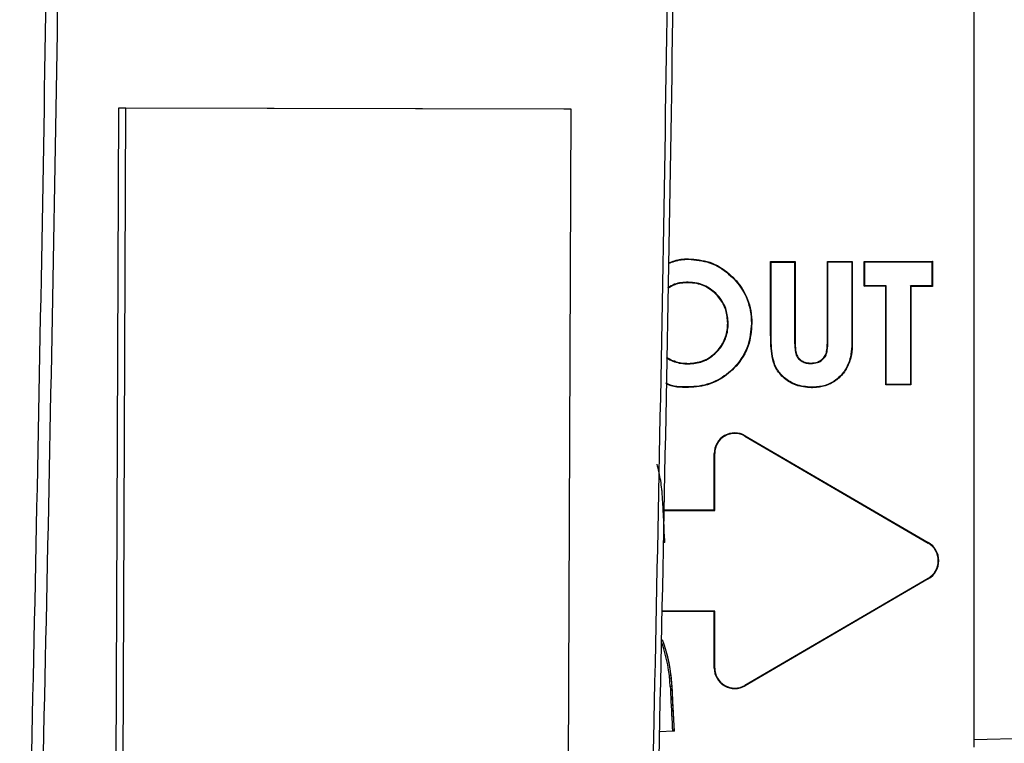
# Model space of a CAD drawing. Units: inches. Extents: x 3.9 to 14.4, y 1.8 to 9.9.
# Drawn here: x 12.3 to 12.6, y 7.8 to 8 of the extents above; entities that cross this region are included whole.
import ezdxf

# ---------------------------------------------------------------- set-up
doc = ezdxf.new("R2010")
doc.units = ezdxf.units.IN
doc.header["$MEASUREMENT"] = 0
doc.layers.add('DIMS', color=7, linetype='Continuous')
doc.styles.add('SLDTEXTSTYLE0', font='TXT', dxfattribs={"width": 0.75})
doc.dimstyles.new('SLDDIMSTYLE0', dxfattribs={"dimtxt": 0.09375, "dimasz": 0.09375, "dimexe": 0, "dimexo": 0.0625, "dimgap": 0.0234375, "dimtad": 0, "dimtih": 1, "dimtoh": 1, "dimdec": 1, "dimlfac": 10, "dimrnd": 1e-09, "dimzin": 12, "dimdsep": 46, "dimtxsty": 'SLDTEXTSTYLE0', "dimsah": 1, "dimcen": 0.09, "dimadec": 0, "dimazin": 3, "dimtfac": 1, "dimtdec": 1, "dimtmove": 0, "dimatfit": 0, "dimfxl": 1, "dimfrac": 2, "dimtolj": 1, "dimtzin": 12, "dimarcsym": 0})
doc.dimstyles.new('SLDDIMSTYLE2', dxfattribs={"dimtxt": 0.09375, "dimasz": 0.09375, "dimexe": 0, "dimexo": 0.0625, "dimgap": 0.0234375, "dimtad": 0, "dimtih": 1, "dimtoh": 1, "dimdec": 1, "dimlfac": 10, "dimrnd": 1e-09, "dimzin": 4, "dimdsep": 46, "dimtxsty": 'SLDTEXTSTYLE0', "dimsah": 1, "dimcen": 0.09, "dimadec": 0, "dimazin": 1, "dimtfac": 1, "dimtdec": 1, "dimtofl": 0, "dimtmove": 0, "dimatfit": 3, "dimfxl": 1, "dimfrac": 2, "dimtolj": 1, "dimtzin": 12, "dimarcsym": 0})

# ---------------------------------------------------------------- blocks, each defined once
blk = doc.blocks.new('_D_4')
at = {"layer": 'DIMS', "color": 7}
for p, q in [((13.4191807963, 7.8180831772), (13.4191807963, 7.9983716387)), ((13.0334807963, 7.8180831772), (13.5441807963, 7.8180831772)), ((13.2508648107, 7.5422700634), (13.2223491847, 7.5422700634)), ((13.2223491847, 7.5422700634), (13.2223491847, 7.3933117275)), ((13.5874967819, 7.5422700634), (13.6160124079, 7.5422700634)), ((13.6160124079, 7.5422700634), (13.6160124079, 7.3933117275)), ((13.2223491847, 7.3933117275), (13.2508648107, 7.3933117275)), ((13.6160124079, 7.3933117275), (13.5874967819, 7.3933117275)), ((12.402439903, 7.2664569129), (13.5441807963, 7.2664569129)), ((13.4191807963, 7.2664569129), (13.4191807963, 7.0861684514))]:
    blk.add_line(p, q, dxfattribs=at)
for points in [[(13.4191807963, 7.8180831772), (13.4336038733, 7.9118331772), (13.4047577194, 7.9118331772)], [(13.4191807963, 7.2664569129), (13.4047577194, 7.1727069129), (13.4336038733, 7.1727069129)]]:
    blk.add_solid(points, dxfattribs=at)
at = {"layer": 'DIMS', "color": 7, "char_height": 0.09375, "attachment_point": 1, "style": 'SLDTEXTSTYLE0'}
for s, insert in [('5.5in', (13.2820280099, 7.6821305798)), ('14cm', (13.2508648107, 7.5141618327))]:
    blk.add_mtext(s, dxfattribs=dict(at, insert=insert))
blk = doc.blocks.new('_D_5')
at = {"layer": 'DIMS', "color": 7}
for p, q in [((13.0334807963, 8.2705831772), (14.2941807963, 8.2705831772)), ((14.1691807963, 8.2705831772), (14.1691807963, 7.9364888014)), ((14.0008648107, 7.7685200634), (13.9723491847, 7.7685200634)), ((13.9723491847, 7.7685200634), (13.9723491847, 7.6195617275)), ((14.3374967819, 7.7685200634), (14.3660124079, 7.7685200634)), ((14.3660124079, 7.7685200634), (14.3660124079, 7.6195617275)), ((13.9723491847, 7.6195617275), (14.0008648107, 7.6195617275)), ((14.3660124079, 7.6195617275), (14.3374967819, 7.6195617275)), ((14.1691807963, 7.2664569129), (14.1691807963, 7.6005512888)), ((12.3950431511, 7.2664569129), (14.2941807963, 7.2664569129))]:
    blk.add_line(p, q, dxfattribs=at)
for points in [[(14.1691807963, 8.2705831772), (14.1547577194, 8.1768331772), (14.1836038733, 8.1768331772)], [(14.1691807963, 7.2664569129), (14.1836038733, 7.3602069129), (14.1547577194, 7.3602069129)]]:
    blk.add_solid(points, dxfattribs=at)
at = {"layer": 'DIMS', "color": 7, "char_height": 0.09375, "attachment_point": 1, "style": 'SLDTEXTSTYLE0'}
for s, insert in [('10.0in', (13.9973925817, 7.9083805798)), ('26cm', (14.0008648107, 7.7404118327))]:
    blk.add_mtext(s, dxfattribs=dict(at, insert=insert))

msp = doc.modelspace()

# ---------------------------------------------------------------- linework, layer by layer
at = {"color": 7, "linetype": 'Continuous', "lineweight": 25}
for p, q in [((12.5748673527, 8.389122004), (12.5748673527, 7.7996518219)), ((12.3066314325, 7.6993118827), (12.3078031588, 7.999308976)), ((12.3078031588, 7.999308976), (12.3099593763, 7.9992963191)), ((12.3078031588, 7.999308976), (12.4468569279, 7.9990577395)), ((12.30878765, 7.6992992258), (12.3099593763, 7.9992963191)), ((12.3099593763, 7.9992963191), (12.4490131454, 7.9990450826)), ((12.4468569279, 7.9990577395), (12.4490131454, 7.9990450826)), ((12.4490131454, 7.9990450826), (12.4478414191, 7.6990479893)), ((12.485762138, 7.9521803226), (12.4857611488, 7.9520228537)), ((12.5114408431, 7.951289248), (12.5190840858, 7.9513102407)), ((12.5114408431, 7.9284704779), (12.5114408431, 7.951289248)), ((12.5114408431, 7.951289248), (12.511597851, 7.9511322401)), ((12.5190840858, 7.9513102407), (12.5189262131, 7.951152368)), ((12.5190840858, 7.9513102407), (12.5190840854, 7.9264451444)), ((12.5291805811, 7.9513379715), (12.5369215393, 7.9513592326)), ((12.5291805811, 7.9273397289), (12.5291805811, 7.9513379715)), ((12.5291805811, 7.9513379715), (12.529337589, 7.9511809636)), ((12.5369215393, 7.9513592326), (12.5367636666, 7.9512013599)), ((12.5369215393, 7.9513592326), (12.5369215382, 7.9284716508)), ((12.5406874382, 7.9513695759), (12.5619903928, 7.9514280861)), ((12.5406874382, 7.94358667), (12.5406874382, 7.9513695759)), ((12.5406874382, 7.9513695759), (12.5408444461, 7.9512125681)), ((12.5408444461, 7.9512125681), (12.5618325201, 7.9512702134)), ((12.5619903928, 7.9514280861), (12.5618325201, 7.9512702134)), ((12.5618325201, 7.9512702134), (12.5618325201, 7.9436860326)), ((12.5619903928, 7.9514280861), (12.5619903928, 7.9435281599)), ((12.511597851, 7.9511322401), (12.5189262131, 7.951152368)), ((12.511597851, 7.9284712657), (12.511597851, 7.9511322401)), ((12.5189262131, 7.951152368), (12.5189262128, 7.926444916)), ((12.529337589, 7.9511809636), (12.5367636666, 7.9512013599)), ((12.529337589, 7.9273393068), (12.529337589, 7.9511809636)), ((12.5367636666, 7.9512013599), (12.5367636658, 7.9284719763)), ((12.5408444461, 7.9437436779), (12.5408444461, 7.9512125681)), ((12.4856544026, 7.9446992203), (12.4856544907, 7.9448567182)), ((12.5406874382, 7.94358667), (12.5408444461, 7.9437436779)), ((12.5473997715, 7.9435682341), (12.5406874382, 7.94358667)), ((12.5475567794, 7.943725242), (12.5408444461, 7.9437436779)), ((12.5473997715, 7.9435682341), (12.5475567794, 7.943725242)), ((12.5473997715, 7.9127990033), (12.5473997715, 7.9435682341)), ((12.5475567794, 7.9129560112), (12.5475567794, 7.943725242)), ((12.5618325201, 7.9436860326), (12.5550832134, 7.94370457)), ((12.5550832134, 7.94370457), (12.5550832134, 7.9129353393)), ((12.5552410861, 7.9435466973), (12.5550832134, 7.94370457)), ((12.5552410861, 7.9435466973), (12.5552410861, 7.9127774666)), ((12.5619903928, 7.9435281599), (12.5552410861, 7.9435466973)), ((12.5619903928, 7.9435281599), (12.5618325201, 7.9436860326)), ((12.498016038, 7.9320707597), (12.4981730991, 7.932070841)), ((12.5055856086, 7.9319804262), (12.5054276859, 7.9319805736)), ((12.5114408431, 7.9284704779), (12.511597851, 7.9284712657)), ((12.5291805811, 7.9273397289), (12.529337589, 7.9273393068)), ((12.5369215382, 7.9284716508), (12.5367636658, 7.9284719764)), ((12.5190840854, 7.9264451444), (12.5189262128, 7.926444916)), ((12.480926698, 7.9204319872), (12.4816152667, 7.9203139112)), ((12.485788824, 7.9194881381), (12.4857892455, 7.9193306521)), ((12.5240206991, 7.9195932995), (12.5240199771, 7.91943577)), ((12.4858130702, 7.912006505), (12.4858127743, 7.9121639921)), ((12.5241695091, 7.9119011873), (12.5241692555, 7.9120586537)), ((12.5473997715, 7.9127990033), (12.5475567794, 7.9129560112)), ((12.5552410861, 7.9127774666), (12.5473997715, 7.9127990033)), ((12.5550832134, 7.9129353393), (12.5475567794, 7.9129560112)), ((12.5552410861, 7.9127774666), (12.5550832134, 7.9129353393)), ((12.5034752861, 7.896907928), (12.5033955087, 7.8967719439)), ((12.5033955087, 7.8967719439), (12.5606176714, 7.8633838235)), ((12.5034752861, 7.896907928), (12.5606974487, 7.8635198076)), ((12.4938273543, 7.8737408712), (12.4938273543, 7.8913671867)), ((12.4938273543, 7.8913671867), (12.4939843621, 7.8913671867)), ((12.4939843621, 7.8735838633), (12.4939843621, 7.8913671867)), ((12.4778637389, 7.8736970259), (12.4938273543, 7.8737408712)), ((12.47787214, 7.8735396099), (12.4939843621, 7.8735838633)), ((12.4938273543, 7.8737408712), (12.4939843621, 7.8735838633)), ((12.4783884822, 7.8635191263), (12.4777870826, 7.8634886886)), ((12.5606974487, 7.8635198076), (12.5606176714, 7.8633838235)), ((12.5606176714, 7.8523031917), (12.5033955087, 7.8189150713)), ((12.5606974487, 7.8521672076), (12.5034752861, 7.8187790872)), ((12.5606974487, 7.8521672076), (12.5606176714, 7.8523031917)), ((12.4938273543, 7.841946144), (12.4773155187, 7.841991495)), ((12.4939843621, 7.8421031519), (12.4773187053, 7.8421489254)), ((12.4938273543, 7.841946144), (12.4939843621, 7.8421031519)), ((12.4938273543, 7.8243198285), (12.4938273543, 7.841946144)), ((12.4939843621, 7.8243198285), (12.4939843621, 7.8421031519)), ((12.4938273543, 7.8243198285), (12.4939843621, 7.8243198285)), ((12.480632796, 7.8185751169), (12.480091969, 7.8185477449)), ((12.5034752861, 7.8187790872), (12.5033955087, 7.8189150713)), ((12.480769336, 7.8045641083), (12.4769198242, 7.8043692793)), ((12.4813707357, 7.804594546), (12.480769336, 7.8045641083)), ((12.5748673527, 7.8019614585), (12.7401334204, 7.8060641453))]:
    msp.add_line(p, q, dxfattribs=at)
for centre, radius, start, end in [((12.5002423371, 7.8913671867), 0.0064149828294067, 59.7370059021, 180), ((12.5002419047, 7.8913671867), 0.0062575425390587, 59.7370059021, 180), ((12.5573849706, 7.8578435076), 0.0064144722248148, 300.2629940979, 59.7370059021), ((12.557385403, 7.8578435076), 0.0065719120721461, 300.2629940979, 59.7370059021), ((12.4317352767, 7.8161003475), 0.0489601049879337, 2.897344609, 20.3801130756), ((12.5002423371, 7.8243198285), 0.0064149828294067, 180, 300.2629940979), ((12.5002419047, 7.8243198285), 0.0062575425390587, 180, 300.2629940979), ((10.867412246, 7.7264143673), 1.615850904900075, 2.7732408835, 3.2696637289), ((16.9357365077, 8.0309063507), 4.460713318665661, 182.7718303458, 182.9085093964)]:
    msp.add_arc(centre, radius, start, end, dxfattribs=at)
at = {"color": 8, "linetype": 'Continuous', "lineweight": 25}
for centre, radius, start, end in [((12.4311944486, 7.8160729753), 0.0489601060508302, 2.897344715, 18.9279895491), ((12.7187545768, 7.8275422373), 0.2388320357055268, 182.1582881321, 182.9641272557)]:
    msp.add_arc(centre, radius, start, end, dxfattribs=at)
at = {"color": 7, "linetype": 'Continuous', "lineweight": 25}
for points, knots in [([(12.27684162125281, 7.648016912943986), (12.27788762631864, 7.688001965008389), (12.28058695270643, 7.791187608825613), (12.28398101985663, 7.957597338022718), (12.28690426662661, 8.14724327653013), (12.28792571306123, 8.273684394839734), (12.28843643626231, 8.336904951986513)], [0, 0, 0, 0, 0.1741609286075822, 0.4494406438994827, 0.7247203306932163, 0.9999999999999999, 0.9999999999999999, 0.9999999999999999, 0.9999999999999999]), ([(12.2920021730778, 8.336880564413981), (12.29149156887604, 8.273652782817113), (12.29047036048189, 8.147197220785467), (12.28754781744784, 7.957529609220845), (12.2841564637727, 7.791197511422031), (12.2814609519446, 7.688096684280961), (12.28041797255862, 7.64820369020652)], [0, 0, 0, 0, 0.2753955923738197, 0.5507911796860242, 0.8261867988464205, 1, 1, 1, 1]), ([(12.47118520689892, 7.648780583846809), (12.47218491296326, 7.688026543377345), (12.47479472628787, 7.790481286599404), (12.47809366205908, 7.956166808316908), (12.48094866587318, 8.145834896308367), (12.4819487626338, 8.272290268892874), (12.48244881101709, 8.335517955561036)], [0, 0, 0, 0, 0.1714753597377149, 0.4476502590583512, 0.7238251278872316, 1, 1, 1, 1]), ([(12.48413416082284, 8.335503979061073), (12.48363415597187, 8.272272187013076), (12.48263414627004, 8.145808602934625), (12.47977939732384, 7.956128200049548), (12.47648126726615, 7.790458603642619), (12.47387253682732, 7.688023882653198), (12.47287366475027, 7.648802052373561)], [0, 0, 0, 0, 0.276207078510757, 0.5524141569448705, 0.8286212350430553, 1, 1, 1, 1]), ([(12.47951601381935, 7.950702829775769), (12.48081341569708, 7.951199281141646), (12.48283619358848, 7.951973297939592), (12.48498910606567, 7.952009773418795), (12.4857611488476, 7.952022853667404)], [0, 0, 0, 0, 0.6413961133579771, 1, 1, 1, 1]), ([(12.47951926281354, 7.95086334023755), (12.48078888204943, 7.951352357039281), (12.48280914622645, 7.952130498310749), (12.48496216652459, 7.952166825126656), (12.48576213803987, 7.952180322638959)], [0, 0, 0, 0, 0.6284421860918885, 1, 1, 1, 1]), ([(12.4857611488476, 7.952022853667404), (12.48800524369103, 7.951827391716712), (12.49257642284532, 7.951429239385019), (12.49839340578375, 7.947778486114808), (12.50293467926732, 7.942641105103718), (12.50517858135161, 7.937049081286976), (12.50536180702796, 7.933321004411025), (12.50542768585984, 7.931980573557312)], [0, 0, 0, 0, 0.2148469912448643, 0.4376392961327371, 0.6410179841152636, 0.8709279379071496, 1, 1, 1, 1]), ([(12.48576213803987, 7.952180322638959), (12.48802374478879, 7.95198302043601), (12.49264238099308, 7.951580091368806), (12.49851590029371, 7.947887577478765), (12.50309223702576, 7.942692634533032), (12.50533744330834, 7.937063270995131), (12.50552021891646, 7.933319717634092), (12.50558560861176, 7.931980426159932)], [0, 0, 0, 0, 0.2148361480317796, 0.4387367572917105, 0.6423314816616787, 0.8720407188071329, 1, 1, 1, 1]), ([(12.48565440262552, 7.944699220250544), (12.48420497439583, 7.944630372119639), (12.48193761452001, 7.944522672071896), (12.48004178202181, 7.943323067933418), (12.47935787585738, 7.94289032049083)], [0, 0, 0, 0, 0.6392581279873067, 1, 1, 1, 1]), ([(12.48565449067445, 7.944856718174427), (12.48420427017168, 7.944789846173503), (12.4819415109122, 7.944685506703054), (12.48004321961425, 7.943498495313971), (12.47936155838819, 7.94307224901568)], [0, 0, 0, 0, 0.6409079961555098, 1, 1, 1, 1]), ([(12.49801603804549, 7.932070759690856), (12.49790509802164, 7.933472812859431), (12.49768594935237, 7.936242400204781), (12.49564077784088, 7.939932866587869), (12.49256671816489, 7.942894441220592), (12.48900264476799, 7.944514097515724), (12.48656843474486, 7.944648683844141), (12.48565440262552, 7.944699220250544)], [0, 0, 0, 0, 0.2130589135656564, 0.4208722493922061, 0.6279072800590594, 0.8602812846187715, 0.9999999999999999, 0.9999999999999999, 0.9999999999999999, 0.9999999999999999]), ([(12.49817309911137, 7.932070841026426), (12.49806310045845, 7.933473625960997), (12.49784462495604, 7.936259788656949), (12.49579983871846, 7.9399893178506), (12.49270149787658, 7.942993885914032), (12.48908623038242, 7.944661316616566), (12.48660276428092, 7.944802723945333), (12.48565449067445, 7.944856718174427)], [0, 0, 0, 0, 0.2105785967945528, 0.4182438922002211, 0.6251537453343075, 0.856870681839111, 1, 1, 1, 1]), ([(12.48578882400461, 7.919488138127196), (12.48726528842393, 7.919626272498723), (12.4902756274799, 7.919907912400191), (12.49399259926895, 7.922394562638712), (12.49673471511587, 7.925762962200535), (12.49789667602745, 7.929177211198163), (12.49798633021927, 7.931350588926445), (12.49801603804549, 7.932070759690856)], [0, 0, 0, 0, 0.2258355507762018, 0.46045239548806, 0.6650972119279387, 0.8890265627779466, 1, 1, 1, 1]), ([(12.48578924546204, 7.919330652092733), (12.48726615785136, 7.919467336512968), (12.49029737964337, 7.919747868246767), (12.49405820570692, 7.922237492536226), (12.49684933241315, 7.925641045029885), (12.49804837225496, 7.929108901830288), (12.49814180021773, 7.931327573517555), (12.49817309911137, 7.932070841026426)], [0, 0, 0, 0, 0.223152414923026, 0.457999044457801, 0.6624083712014898, 0.886904903328778, 1, 1, 1, 1]), ([(12.50542768585984, 7.931980573557312), (12.50522445635309, 7.929620974048846), (12.5048104151402, 7.924813741782247), (12.50098891257036, 7.918769209938691), (12.49569833556867, 7.914298058707025), (12.49032701001456, 7.912339285851264), (12.48692203109104, 7.91220706598039), (12.48581277429451, 7.912163992060198)], [0, 0, 0, 0, 0.2268898985622689, 0.4622447315404055, 0.6696340431067305, 0.8923750509890698, 1, 1, 1, 1]), ([(12.50558560861176, 7.931980426159932), (12.50538049165421, 7.929602930719067), (12.50496132636356, 7.924744416925658), (12.50109349054441, 7.918640438396083), (12.49574083661734, 7.914136674091276), (12.49033549446632, 7.912180551308935), (12.48691892881803, 7.91204906418013), (12.48581307018544, 7.912006505016505)], [0, 0, 0, 0, 0.2268170843808942, 0.4635104295486181, 0.6711067163344552, 0.8935452982951092, 1, 1, 1, 1]), ([(12.52416950907558, 7.911901187306284), (12.52252763180738, 7.912042760248196), (12.51947997745214, 7.912305548095589), (12.51561282599729, 7.914658581075797), (12.51288478777666, 7.917782896368009), (12.51151240479404, 7.922629603938312), (12.51146890845593, 7.926179781879187), (12.51144084313342, 7.928470477905854)], [0, 0, 0, 0, 0.2045334014047825, 0.3796551201798154, 0.554878181146109, 0.7127922039930428, 0.9999999999999999, 0.9999999999999999, 0.9999999999999999, 0.9999999999999999]), ([(12.52416925553133, 7.912058653706595), (12.5225114387036, 7.912204710650383), (12.5194651135206, 7.912473097928501), (12.51563424729657, 7.914849049799279), (12.51298027831847, 7.917947921530014), (12.51167268910999, 7.922724964424146), (12.51162728448746, 7.926211271685021), (12.51159785100215, 7.928471265664666)], [0, 0, 0, 0, 0.2085720659900669, 0.3832620868993621, 0.5581797857872886, 0.7135906420492609, 1, 1, 1, 1]), ([(12.52401997710525, 7.919435769999287), (12.52472926476719, 7.919492351493925), (12.52600147341301, 7.91959383847944), (12.52761276468222, 7.920529802544741), (12.52870248131113, 7.921758187762622), (12.52913266557674, 7.92326853914641), (12.52930365268076, 7.925105257609666), (12.52932443597078, 7.926473434102105), (12.52933758901384, 7.92733930684391)], [0, 0, 0, 0, 0.1917453154149039, 0.3439225876315546, 0.4967573050752042, 0.6271612011811878, 0.7640429032595656, 1, 1, 1, 1]), ([(12.52402069907355, 7.919593299501778), (12.5247120152071, 7.919648044625383), (12.52594770482308, 7.919745898526776), (12.52750987447813, 7.920653020958366), (12.52856495003712, 7.921839015609127), (12.5290251380511, 7.923485542366062), (12.52915382863916, 7.925299831787136), (12.52917163779519, 7.926657792283993), (12.52918058114511, 7.927339728916508)], [0, 0, 0, 0, 0.1911275625479177, 0.3416300197637911, 0.4928027731297823, 0.6212777658968589, 0.8098143756162166, 1, 1, 1, 1]), ([(12.53676366581878, 7.928471976338106), (12.53681320827696, 7.926101814608367), (12.53689021835217, 7.922417574063957), (12.53511945683742, 7.917699047289204), (12.53260084455531, 7.914759996287898), (12.52940645619298, 7.912749802647268), (12.52645810155803, 7.912110570109317), (12.52470969067569, 7.912070912044758), (12.52416925553133, 7.912058653706595)], [0, 0, 0, 0, 0.2969286105362745, 0.4615534931680194, 0.6249236070703005, 0.7783752521944386, 0.9314956205184078, 1, 1, 1, 1]), ([(12.5369215381941, 7.928471650761063), (12.53697264622076, 7.926066289503211), (12.53705204966952, 7.922329225250882), (12.53521957538238, 7.917561222173095), (12.53265865010481, 7.914595273309784), (12.52941088397782, 7.912580437210246), (12.52644480196649, 7.911951027344136), (12.52469568819007, 7.911912713201297), (12.52416950907558, 7.911901187306284)], [0, 0, 0, 0, 0.2980507083275462, 0.4630633522662463, 0.6267808984999956, 0.7805640249164054, 0.9339879265643437, 1, 1, 1, 1]), ([(12.51892621280965, 7.926444916001291), (12.51894176612695, 7.925586486298283), (12.51896822462199, 7.9241261703026), (12.51929515420737, 7.922203177744536), (12.52012922210505, 7.920901642184903), (12.52122865758865, 7.920029813421165), (12.52257066862948, 7.9195063105462), (12.5235341441478, 7.919459416395551), (12.52401997710525, 7.919435769999287)], [0, 0, 0, 0, 0.2580943768956662, 0.4390567400639289, 0.5755827638453657, 0.7115876528803255, 0.8545679460435077, 1, 1, 1, 1]), ([(12.51908408535592, 7.926445144414688), (12.51910131408895, 7.925489855323162), (12.51912819494381, 7.923999380813582), (12.51952177585727, 7.922077964530507), (12.5203517026048, 7.920902409135216), (12.52143040578665, 7.920104299075772), (12.5226976406667, 7.919651634132083), (12.52358758125172, 7.919612395989041), (12.52402069907355, 7.919593299501778)], [0, 0, 0, 0, 0.2942213776460045, 0.4590541935892475, 0.5930723922983406, 0.7266176340319922, 0.866949797694113, 1, 1, 1, 1]), ([(12.47892109914159, 7.921312186404253), (12.47911639553092, 7.921176220759628), (12.48044649163919, 7.920250205816913), (12.48282940648194, 7.919478782437421), (12.48499869268897, 7.919370216695929), (12.48578924546204, 7.919330652092733)], [0, 0, 0, 0, 0.0985957199762376, 0.671501321069235, 0.9999999999999999, 0.9999999999999999, 0.9999999999999999, 0.9999999999999999]), ([(12.4789249130861, 7.921500607176411), (12.47915056983877, 7.92134306154982), (12.48049490949304, 7.920404490775064), (12.48287853838717, 7.919631546413951), (12.48501396159755, 7.91952632052744), (12.48578882400461, 7.919488138127196)], [0, 0, 0, 0, 0.1138847426152425, 0.6784630803251549, 0.9999999999999999, 0.9999999999999999, 0.9999999999999999, 0.9999999999999999]), ([(12.48581307018544, 7.912006505016505), (12.48330340356031, 7.911975083062057), (12.48078909325144, 7.911943602966972), (12.4787607277176, 7.913201939530377), (12.47875698152604, 7.913204263554194)], [0, 0, 0, 0, 0.9981530983960661, 0.9999999999999999, 0.9999999999999999, 0.9999999999999999, 0.9999999999999999]), ([(12.48581277429451, 7.912163992060198), (12.48332740507997, 7.912137507813246), (12.48081375763998, 7.912110722231786), (12.47878347626568, 7.91337062478338), (12.47876063584919, 7.913384798532583)], [0, 0, 0, 0, 0.9887501226305514, 1, 1, 1, 1]), ([(12.47838859694833, 7.863519132085316), (12.47835172027444, 7.86424629937728), (12.47824399081424, 7.866370605384323), (12.47806841322262, 7.869792005579786), (12.4778847077358, 7.873317854958777), (12.47773854938927, 7.876058511986053), (12.47766545054646, 7.877352866903268), (12.47761752934732, 7.878145056887531), (12.47754992916476, 7.879066330663815), (12.47740418726176, 7.880643360399334), (12.47700579013278, 7.883711600302193), (12.47637470943873, 7.886304960039397), (12.47595808432603, 7.888017037120767)], [0, 0, 0, 0, 0.0706672884532867, 0.2064434787175948, 0.3428239617682402, 0.4800601918070359, 0.6209744222366234, 0.6745306405456349, 0.6981356741289005, 0.7413998491536467, 0.829278065379411, 1, 1, 1, 1]), ([(12.48137085038237, 7.804594551777475), (12.48133397370848, 7.80532171906944), (12.48122624424827, 7.807446025076482), (12.48105066665665, 7.810867425271946), (12.48086696116984, 7.814393274650937), (12.48072080282331, 7.817133931678212), (12.4806477039805, 7.818428286595428), (12.48059978278136, 7.819220476579691), (12.48053218259879, 7.820141750355974), (12.4803864406958, 7.821718780091493), (12.47998804356682, 7.824787019994352), (12.47935696287277, 7.827380379731557), (12.47894033776006, 7.829092456812927)], [0, 0, 0, 0, 0.0706672884532866, 0.2064434787175962, 0.3428239617682396, 0.4800601918070351, 0.6209744222366232, 0.6745306405456347, 0.6981356741288987, 0.7413998491536471, 0.8292780653794113, 1, 1, 1, 1])]:
    msp.add_open_spline(points, degree=3, knots=knots, dxfattribs=at)

# ---------------------------------------------------------------- dimensions: what is measured, and where the dimension line sits
at = {"layer": 'DIMS', "color": 7}
for base, p1, p2, dimstyle, picture, middle in [((14.1691807963, 8.2705831772), (12.3450431511, 7.2664569129), (12.9834807963, 8.2705831772), 'SLDDIMSTYLE2', '_D_5', (14.1691807963, 7.7685200451)), ((13.4191807963, 7.8180831772), (12.352439903, 7.2664569129), (12.9834807963, 7.8180831772), 'SLDDIMSTYLE0', '_D_4', (13.4191807963, 7.5422700451))]:
    dim = msp.add_linear_dim(base=base, p1=p1, p2=p2, angle=90, dimstyle=dimstyle, dxfattribs=at)
    dim.commit()
    dim.dimension.update_dxf_attribs({"geometry": picture, "text_midpoint": middle, "dimtype": 160})

doc.saveas('drawing.dxf')
